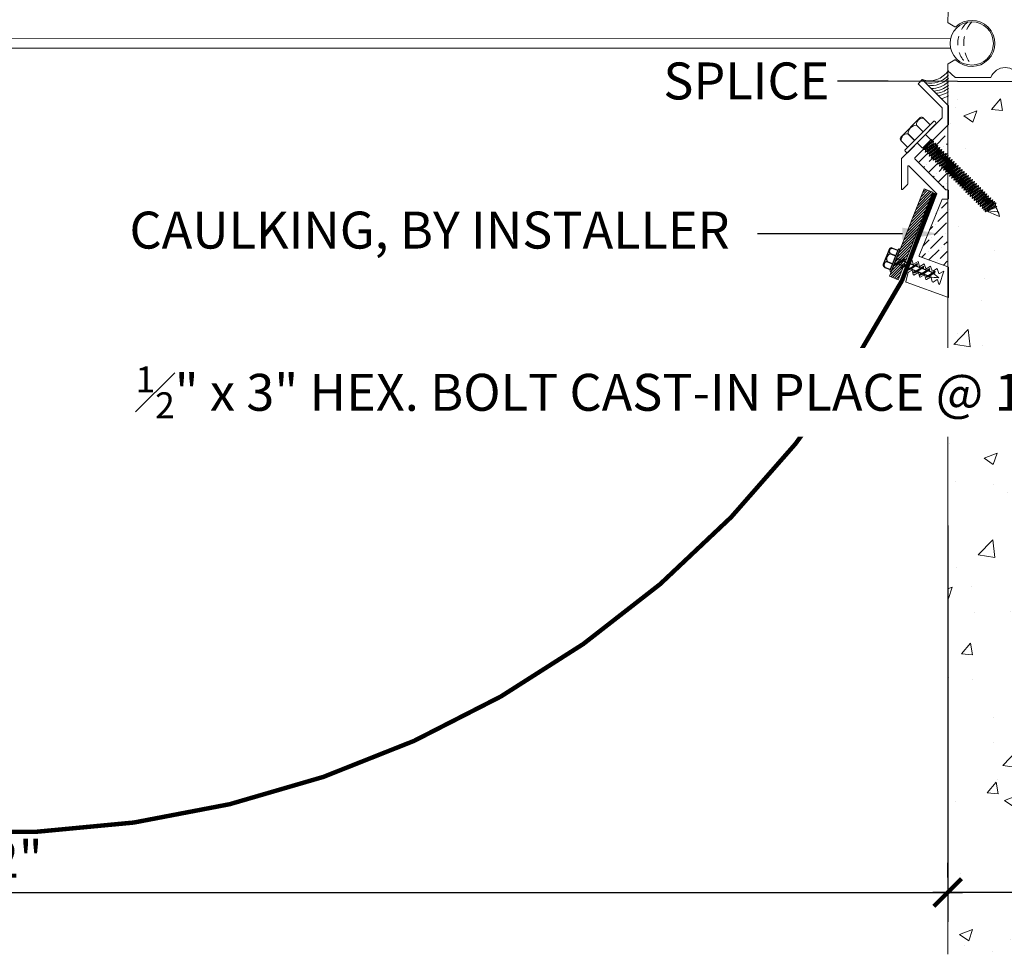
# Model space of a CAD drawing. Units: inches. Extents: x -42.8 to 37.2, y -37.6 to -1.7.
# Drawn here: x -0.3 to 13, y -23.7 to -11 of the extents above; entities that cross this region are included whole.
import ezdxf
from ezdxf import colors
from ezdxf.entities.mleader import LeaderData, LeaderLine
from ezdxf.math import Vec2, Vec3

# ---------------------------------------------------------------- set-up
doc = ezdxf.new("R2010")
doc.units = ezdxf.units.IN
doc.header["$MEASUREMENT"] = 0
doc.linetypes.add('DASHED2', pattern=[0.375, 0.25, -0.125])
for name, color, linetype, lineweight in [('Dim - Thin', 1, 'Continuous', 5), ('Hatch - Medium', 5, 'Continuous', 9), ('Object - Regular', 250, 'Continuous', 15)]:
    doc.layers.add(name, color=color, linetype=linetype, lineweight=lineweight)
doc.layers.add('PW-Screws', color=8, linetype='Continuous')
doc.layers.add('PW-Vport', color=5, linetype='Continuous', plot=False)
doc.styles.add('ARCHITXT', font='arial-narrow_[allfont.net].ttf')
doc.dimstyles.new('004', dxfattribs={"dimscale": 4, "dimtxt": 0.125, "dimasz": 0.09375, "dimexe": 0.1, "dimexo": 0.05, "dimgap": 0.05, "dimtad": 1, "dimdec": 4, "dimzin": 3, "dimdsep": 46, "dimlunit": 4, "dimtxsty": 'ARCHITXT', "dimblk": 'ARCHTICK', "dimcen": 0.05, "dimdle": 0.05, "dimclrd": 256, "dimclre": 256, "dimclrt": 256, "dimadec": 0, "dimazin": 0, "dimtfac": 0.7, "dimtdec": 4, "dimtofl": 0, "dimtmove": 0, "dimatfit": 3, "dimfxl": 1, "dimfrac": 1, "dimtolj": 1, "dimtzin": 0, "dimarcsym": 0})

# ---------------------------------------------------------------- blocks, each defined once
blk = doc.blocks.new('rtretrt')
for points in [[(-90.197, 3.948, -0.084602), (-90.231, 3.91), (-90.294, 3.866, -0.148743), (-90.33, 3.853, -1.23465)], [(-90.231, 3.952, -0.060511), (-90.197, 3.948)], [(-90.33, 3.853, 0.176188), (-90.294, 3.855, 0.803357)], [(-90.197, 3.854, -0.084602), (-90.231, 3.816), (-90.294, 3.772, -0.148743), (-90.33, 3.759, -1.23465)], [(-90.197, 3.762, -0.084602), (-90.231, 3.724), (-90.294, 3.68, -0.148743), (-90.33, 3.667, -1.23465)], [(-90.33, 3.759, 0.176188), (-90.294, 3.761, 0.803357)], [(-90.231, 3.858, -0.060511), (-90.197, 3.854)], [(-90.231, 3.766, -0.060511), (-90.197, 3.762)], [(-90.33, 3.667, 0.176188), (-90.294, 3.669, 0.803357)], [(-90.197, 3.669, -0.084602), (-90.231, 3.632), (-90.294, 3.587, -0.148743), (-90.33, 3.575, -1.23465)], [(-90.197, 3.669, -0.084602), (-90.231, 3.632), (-90.294, 3.587, -0.148743), (-90.33, 3.575, -1.23465)], [(-90.231, 3.673, -0.060511), (-90.197, 3.669)], [(-90.231, 3.673, -0.060511), (-90.197, 3.669)], [(-90.197, 3.582, -0.084602), (-90.231, 3.544), (-90.294, 3.5, -0.148743), (-90.33, 3.487, -1.23465)], [(-90.33, 3.575, 0.176188), (-90.294, 3.576, 0.803357)], [(-90.33, 3.575, 0.176188), (-90.294, 3.576, 0.803357)], [(-90.33, 3.487, 0.176188), (-90.294, 3.489, 0.803357)], [(-90.205, 3.489, -0.056779), (-90.231, 3.457), (-90.294, 3.412, -0.199906), (-90.322, 3.406, -1.23465)], [(-90.231, 3.579, -0.030503), (-90.197, 3.582)], [(-90.231, 3.493, -0.060115), (-90.205, 3.489)], [(-90.322, 3.406, 0.176188), (-90.285, 3.408, 0.803357)], [(-90.262, 3.33, -0.043873), (-90.294, 3.45, 1.540284)], [(-90.262, 3.33, 0.043873), (-90.231, 3.45, -1.540284)]]:
    blk.add_lwpolyline(points, format="xyb")
at = {"layer": 'PW-Screws', "lineweight": 9}
for p, q in [((-90.416, 3.979), (-90.26, 3.979)), ((-90.115, 3.955), (-90.115, 3.955))]:
    blk.add_line(p, q, dxfattribs=at)
at = {"layer": 'PW-Screws'}
for points in [[(-90.402, 4.042), (-90.402, 4.066, -0.370953), (-90.379, 4.093), (-90.152, 4.093, -0.425643), (-90.124, 4.06), (-90.124, 3.979)], [(-90.402, 3.979), (-90.402, 4.055, -0.824512), (-90.324, 4.055), (-90.324, 3.979)], [(-90.324, 3.979), (-90.324, 4.055, -0.540199), (-90.205, 4.055), (-90.205, 3.979)], [(-90.205, 3.979), (-90.205, 4.055, -0.793676), (-90.124, 4.055), (-90.124, 3.979)], [(-90.416, 3.979), (-90.109, 3.979, -0.713561), (-90.109, 3.955), (-90.416, 3.955, -0.877049), (-90.416, 3.979), (-90.109, 3.979)]]:
    blk.add_lwpolyline(points, format="xyb", dxfattribs=at)
for points in [[(-90.33, 3.853), (-90.197, 3.948)], [(-90.294, 3.879), (-90.294, 3.955)], [(-90.294, 3.785), (-90.294, 3.866)], [(-90.231, 3.924), (-90.231, 3.955)], [(-90.231, 3.83), (-90.231, 3.91)], [(-90.33, 3.759), (-90.197, 3.854)], [(-90.33, 3.667), (-90.197, 3.762)], [(-90.294, 3.45), (-90.294, 3.772)], [(-90.231, 3.45), (-90.231, 3.816)], [(-90.33, 3.575), (-90.197, 3.669)], [(-90.33, 3.575), (-90.197, 3.669)], [(-90.33, 3.487), (-90.197, 3.582)], [(-90.322, 3.406), (-90.205, 3.489)]]:
    blk.add_lwpolyline(points, dxfattribs=at)
at = {"layer": 'PW-Vport'}
for points in [[(-90.33, 3.759), (-90.197, 3.854)], [(-90.33, 3.667), (-90.197, 3.762)], [(-90.33, 3.575), (-90.197, 3.669)], [(-90.33, 3.575), (-90.197, 3.669)], [(-90.33, 3.487), (-90.197, 3.582)], [(-90.322, 3.406), (-90.21, 3.485)]]:
    blk.add_lwpolyline(points, dxfattribs=at)
blk = doc.blocks.new('_ArchTick')
at = {"color": 0, "linetype": 'ByBlock', "const_width": 0.15}
blk.add_lwpolyline([(-0.5, -0.5), (0.5, 0.5)], dxfattribs=at)
blk = doc.blocks.new('*D95')
at = {"layer": 'Defpoints', "color": 0, "transparency": 16777216}
for p in [(-13.749, -17.653), (12.248, -17.653), (12.248, -22.816)]:
    blk.add_point(p, dxfattribs=at)
at = {"layer": 'Dim - Thin', "lineweight": -2, "transparency": 16777216}
for p, q in [((-13.749, -17.853), (-13.749, -23.216)), ((12.248, -17.853), (12.248, -23.216)), ((-13.949, -22.816), (12.448, -22.816))]:
    blk.add_line(p, q, dxfattribs=at)
at = {"layer": 'Dim - Thin', "lineweight": -2, "transparency": 16777216, "xscale": 0.375, "yscale": 0.375, "zscale": 0.375, "rotation": 180}
blk.add_blockref('_ArchTick', (-13.749, -22.816), dxfattribs=at)
at = {"layer": 'Dim - Thin', "lineweight": -2, "transparency": 16777216, "xscale": 0.375, "yscale": 0.375, "zscale": 0.375}
blk.add_blockref('_ArchTick', (12.248, -22.816), dxfattribs=at)
at = {"layer": 'Dim - Thin', "transparency": 16777216, "insert": (-0.75, -22.365), "char_height": 0.5, "attachment_point": 5, "style": 'ARCHITXT'}
blk.add_mtext('\\A1;2\'-2"', dxfattribs=at)
blk = doc.blocks.new('*D99')
at = {"layer": 'Defpoints', "color": 0, "transparency": 16777216}
for p in [(21.624, -11.777), (12.248, -22.816), (12.248, -22.816)]:
    blk.add_point(p, dxfattribs=at)
at = {"layer": 'Dim - Thin', "lineweight": -2, "transparency": 16777216}
for p, q in [((21.624, -11.977), (21.624, -23.216)), ((12.248, -22.616), (12.248, -22.416)), ((21.824, -22.816), (12.048, -22.816))]:
    blk.add_line(p, q, dxfattribs=at)
at = {"layer": 'Dim - Thin', "lineweight": -2, "transparency": 16777216, "xscale": 0.375, "yscale": 0.375, "zscale": 0.375, "rotation": 180}
blk.add_blockref('_ArchTick', (12.248, -22.816), dxfattribs=at)
at = {"layer": 'Dim - Thin', "lineweight": -2, "transparency": 16777216, "xscale": 0.375, "yscale": 0.375, "zscale": 0.375}
blk.add_blockref('_ArchTick', (21.624, -22.816), dxfattribs=at)
at = {"layer": 'Dim - Thin', "transparency": 16777216, "insert": (16.936, -22.255), "char_height": 0.5, "attachment_point": 5, "style": 'ARCHITXT'}
blk.add_mtext('\\A1;9{\\H0.700000x;\\S3#8;}"', dxfattribs=at)

msp = doc.modelspace()

# ---------------------------------------------------------------- hatches: boundary and pattern name
at = {"layer": 'Hatch - Medium'}
h = msp.add_hatch(dxfattribs=at)
h.set_pattern_fill('AR-CONC', color=256, scale=0.25)
edge = h.paths.add_edge_path()
edge.add_line((27.61385, -10.28642), (21.62385, -10.28642))
edge.add_line((21.62385, -10.28642), (21.62385, -10.66147))
edge.add_line((21.62385, -10.66147), (21.43383, -10.66147))
edge.add_line((21.43383, -10.66147), (21.10671, -10.98858))
edge.add_arc((21.11379, -10.99565), 0.01, 135, 180)
edge.add_line((21.10378, -10.99565), (21.10378, -11.51582))
edge.add_line((21.10378, -11.51582), (21.16617, -11.51582))
edge.add_line((21.16617, -11.51582), (21.47383, -11.51648))
edge.add_line((21.47383, -11.51648), (21.62385, -11.6665))
edge.add_line((21.62385, -11.6665), (21.62385, -11.78661))
edge.add_line((21.62385, -11.78661), (20.62872, -11.78661))
edge.add_line((20.62872, -11.78661), (20.62872, -11.48657))
edge.add_line((20.62872, -11.48657), (20.74374, -11.48657))
edge.add_arc((20.74374, -11.47657), 0.01, 270, 360)
edge.add_line((20.75374, -11.47657), (20.75374, -11.03652))
edge.add_arc((20.74374, -11.03652), 0.01, 0, 90)
edge.add_line((20.74374, -11.02651), (20.00364, -11.02651))
edge.add_arc((20.00364, -11.03652), 0.01, 90, 180)
edge.add_line((19.99364, -11.03652), (19.99364, -11.47657))
edge.add_arc((20.00364, -11.47657), 0.01, 180, 270)
edge.add_line((20.00364, -11.48657), (20.11865, -11.48657))
edge.add_line((20.11865, -11.48657), (20.11865, -11.78661))
edge.add_line((20.11865, -11.78661), (19.76861, -11.78661))
edge.add_line((19.76861, -11.78661), (19.76861, -11.63159))
edge.add_arc((19.62359, -11.63159), 0.14502, 0, 90)
edge.add_arc((19.62359, -11.63159), 0.14502, 90, 180)
edge.add_line((19.47857, -11.63159), (19.47857, -11.78661))
edge.add_line((19.47857, -11.78661), (19.12852, -11.78661))
edge.add_line((19.12852, -11.78661), (19.12852, -11.48657))
edge.add_line((19.12852, -11.48657), (19.24354, -11.48657))
edge.add_arc((19.24354, -11.47657), 0.01, 270, 360)
edge.add_line((19.25354, -11.47657), (19.25354, -11.03652))
edge.add_arc((19.24354, -11.03652), 0.01, 0, 90)
edge.add_line((19.24354, -11.02651), (18.50344, -11.02651))
edge.add_arc((18.50344, -11.03652), 0.01, 90, 180)
edge.add_line((18.49344, -11.03652), (18.49344, -11.47657))
edge.add_arc((18.50344, -11.47657), 0.01, 180, 270)
edge.add_line((18.50344, -11.48657), (18.61846, -11.48657))
edge.add_line((18.61846, -11.48657), (18.61846, -11.78661))
edge.add_line((18.61846, -11.78661), (18.26841, -11.78661))
edge.add_line((18.26841, -11.78661), (18.26841, -11.63159))
edge.add_arc((18.12339, -11.63159), 0.14502, 0, 90)
edge.add_arc((18.12339, -11.63159), 0.14502, 90, 180)
edge.add_line((17.97837, -11.63159), (17.97837, -11.77661))
edge.add_line((17.97837, -11.77661), (17.97837, -11.78661))
edge.add_line((17.97837, -11.78661), (17.62832, -11.78661))
edge.add_line((17.62832, -11.78661), (17.62832, -11.48657))
edge.add_line((17.62832, -11.48657), (17.74334, -11.48657))
edge.add_arc((17.74334, -11.47657), 0.01, 270, 360)
edge.add_line((17.75334, -11.47657), (17.75334, -11.03652))
edge.add_arc((17.74334, -11.03652), 0.01, 0, 90)
edge.add_line((17.74334, -11.02651), (17.00324, -11.02651))
edge.add_arc((17.00324, -11.03652), 0.01, 90, 180)
edge.add_line((16.99324, -11.03652), (16.99324, -11.47657))
edge.add_arc((17.00324, -11.47657), 0.01, 180, 270)
edge.add_line((17.00324, -11.48657), (17.11826, -11.48657))
edge.add_line((17.11826, -11.48657), (17.11826, -11.78661))
edge.add_line((17.11826, -11.78661), (16.84322, -11.78661))
edge.add_line((16.84322, -11.78661), (16.7165, -11.56712))
edge.add_arc((16.69484, -11.57963), 0.025, 30, 152.092826)
edge.add_arc((16.19814, -11.31655), 0.53707, 298.927464, 332.092826, ccw=False)
edge.add_line((16.45792, -11.78661), (15.97311, -11.78661))
edge.add_line((15.97311, -11.78661), (15.87146, -11.68497))
edge.add_line((15.87146, -11.68497), (15.87146, -11.78661))
edge.add_line((15.87146, -11.78661), (15.84396, -11.78661))
edge.add_line((15.84396, -11.78661), (15.50392, -11.78661))
edge.add_line((15.50392, -11.78661), (15.50392, -11.49748))
edge.add_line((15.50392, -11.49748), (15.61893, -11.49748))
edge.add_arc((15.61893, -11.48748), 0.01, 270, 360)
edge.add_line((15.62893, -11.48748), (15.62893, -11.04742))
edge.add_arc((15.61893, -11.04742), 0.01, 0, 90)
edge.add_line((15.61893, -11.03742), (14.87883, -11.03742))
edge.add_arc((14.87883, -11.04742), 0.01, 90, 180)
edge.add_line((14.86883, -11.04742), (14.86883, -11.48748))
edge.add_arc((14.87883, -11.48748), 0.01, 180, 270)
edge.add_line((14.87883, -11.49748), (14.99385, -11.49748))
edge.add_line((14.99385, -11.49748), (14.99385, -11.78661))
edge.add_line((14.99385, -11.78661), (14.8688, -11.78661))
edge.add_line((14.8688, -11.78661), (14.8688, -11.72482))
edge.add_line((14.8688, -11.72482), (14.42993, -11.72482))
edge.add_line((14.42993, -11.72482), (14.43084, -11.78661))
edge.add_line((14.43084, -11.78661), (14.2545, -11.78661))
edge.add_line((14.2545, -11.78661), (14.2545, -11.56018))
edge.add_line((14.2545, -11.56018), (14.36952, -11.56018))
edge.add_line((14.36952, -11.56018), (14.6203, -11.56018))
edge.add_arc((14.6203, -11.55018), 0.01, 270, 360)
edge.add_line((14.6303, -11.55018), (14.6303, -11.48748))
edge.add_line((14.6303, -11.48748), (14.6303, -11.04742))
edge.add_arc((14.6203, -11.04742), 0.01, 0, 90)
edge.add_line((14.6203, -11.03742), (13.8802, -11.03742))
edge.add_line((13.8802, -11.03742), (13.12785, -11.03742))
edge.add_arc((13.12785, -11.04742), 0.01, 90, 180)
edge.add_line((13.11785, -11.04742), (13.11785, -11.48748))
edge.add_line((13.11785, -11.48748), (13.11785, -11.55018))
edge.add_arc((13.12785, -11.55018), 0.01, 180, 270)
edge.add_line((13.12785, -11.56018), (13.37863, -11.56018))
edge.add_line((13.37863, -11.56018), (13.49365, -11.56018))
edge.add_line((13.49365, -11.56018), (13.49365, -11.78661))
edge.add_line((13.49365, -11.78661), (13.23287, -11.78661))
edge.add_line((13.23287, -11.78661), (13.21861, -11.78661))
edge.add_arc((13.02596, -11.86124), 0.2066, 21.174604, 158.825396)
edge.add_line((12.83331, -11.78661), (12.34888, -11.78661))
edge.add_line((12.34888, -11.78661), (12.24848, -11.69785))
edge.add_line((12.24848, -11.69785), (12.24848, -23.65327))
edge.add_line((12.24848, -23.65327), (27.61385, -23.65327))
edge.add_line((27.61385, -23.65327), (27.61385, -10.28642))
edge = h.paths.add_edge_path(flags=16)
edge.add_arc((17.05001, -12.15323), 0.03172, 182.858194, 270, ccw=False)
edge.add_line((17.01833, -12.15481), (17.01833, -11.94222))
edge.add_arc((17.04709, -11.93814), 0.02905, 95.76575, 188.077424, ccw=False)
edge.add_line((17.04417, -11.90924), (17.71429, -11.90924))
edge.add_arc((17.71572, -11.93641), 0.02721, 4.034663, 93.010953, ccw=False)
edge.add_line((17.74285, -11.9345), (17.74285, -12.15769))
edge.add_arc((17.71557, -12.15769), 0.02729, -87.312198, 0, ccw=False)
edge.add_line((17.71685, -12.18494), (17.05001, -12.18494))
edge = h.paths.add_edge_path(flags=16)
edge.add_line((15.59522, -12.19585), (14.92838, -12.19585))
edge.add_arc((14.92838, -12.16413), 0.03172, 182.858194, 270, ccw=False)
edge.add_line((14.8967, -12.16571), (14.8967, -11.95313))
edge.add_arc((14.92546, -11.94905), 0.02905, 95.76575, 188.077424, ccw=False)
edge.add_line((14.92254, -11.92015), (15.59266, -11.92015))
edge.add_arc((15.59409, -11.94732), 0.02721, 4.034663, 93.010953, ccw=False)
edge.add_line((15.62123, -11.9454), (15.62123, -12.16859))
edge.add_arc((15.59394, -12.16859), 0.02729, -87.312198, 0, ccw=False)
h = msp.add_hatch(dxfattribs=at)
h.set_pattern_fill('ANSI36', color=256, scale=0.75)
h.paths.add_polyline_path([(12.24092, -12.44148), (12.02569, -12.6567), (12.02867, -12.65965), (12.05809, -12.65157), (12.05037, -12.68108), (12.05687, -12.6875), (12.08629, -12.67942), (12.07857, -12.70894), (12.08451, -12.7148), (12.11393, -12.70673), (12.10621, -12.73624), (12.11215, -12.74211), (12.14157, -12.73403), (12.13385, -12.76354), (12.13979, -12.76941), (12.16921, -12.76133), (12.1615, -12.79085), (12.16743, -12.79671), (12.19685, -12.78863), (12.18914, -12.81815), (12.19507, -12.82401), (12.22449, -12.81594), (12.21678, -12.84545), (12.22271, -12.85132), (12.24092, -12.84632)])
h.paths.add_polyline_path([(12.24092, -13.06404), (12.21868, -13.07014), (12.2264, -13.04063), (12.22046, -13.03476), (12.19104, -13.04284), (12.19876, -13.01333), (12.19305, -13.00769), (12.16363, -13.01577), (12.17135, -12.98625), (12.16541, -12.98039), (12.13599, -12.98846), (12.1437, -12.95895), (12.13777, -12.95308), (12.10835, -12.96116), (12.11606, -12.93164), (12.11013, -12.92578), (12.08071, -12.93386), (12.08842, -12.90434), (12.08249, -12.89848), (12.05307, -12.90655), (12.06078, -12.87704), (12.05485, -12.87117), (12.02543, -12.87925), (12.03314, -12.84974), (12.0272, -12.84387), (11.99779, -12.85195), (12.0055, -12.82243), (11.99956, -12.81657), (11.97015, -12.82465), (11.97786, -12.79513), (11.97192, -12.78927), (11.94251, -12.79734), (11.95022, -12.76783), (11.94372, -12.76141), (11.91431, -12.76949), (11.9148, -12.76759), (11.80532, -12.87707, 0.41421349), (11.80532, -12.89121), (12.22348, -13.30937), (12.24092, -13.30937)])
h.paths.add_polyline_path([(12.24092, -13.43437), (12.1717, -13.43437), (11.8624, -14.19861, 0.3888785), (11.86864, -14.2106), (12.24092, -14.34609)])
h = msp.add_hatch(dxfattribs=at)
h.set_pattern_fill('ANSI31', color=256, scale=0.2, style=0)
h.set_pattern_definition([(45, (95.272217, -23.249997), (-0.0176776695, 0.0176776695), [])])
h.paths.add_polyline_path([(11.92974, -13.29636), (12.04596, -13.34238), (11.67396, -14.28476), (11.65049, -14.27547, 0.1761878), (11.66526, -14.24208), (11.62765, -14.26643), (11.55773, -14.23876)])
h.paths.add_polyline_path([(11.55773, -14.23876), (11.62765, -14.26643), (11.56322, -14.30815), (11.53478, -14.29689)])
h.paths.add_polyline_path([(11.64021, -14.2714), (11.67396, -14.28476), (11.65132, -14.34211), (11.65045, -14.34267), (11.57578, -14.31312)])
h.paths.add_polyline_path([(11.66526, -14.24208, -0.14874252), (11.64021, -14.2714), (11.57578, -14.31312, -0.08460174), (11.5286, -14.33057)])
h.paths.add_polyline_path([(11.53478, -14.29689), (11.53716, -14.29784, 0.06051134), (11.5286, -14.33057, 0.08460174), (11.57578, -14.31312), (11.62439, -14.33236, 0.06051134), (11.61582, -14.36509, 0.05232469), (11.64577, -14.35615), (11.57909, -14.52508), (11.46282, -14.47918)])
h.paths.add_polyline_path([(11.53716, -14.29784), (11.56322, -14.30815), (11.5286, -14.33057, -0.06051134)], flags=17)
h.paths.add_polyline_path([(11.66526, -14.24208, -0.1761878), (11.65049, -14.27547), (11.64021, -14.2714, 0.14874252)], flags=17)

# ---------------------------------------------------------------- linework, layer by layer
at = {"layer": 'Object - Regular'}
for p, q in [((-13.78784, -11.26214), (12.28745, -11.26341)), ((-13.78756, -11.39151), (12.28774, -11.39278)), ((12.24848, -11.65327), (12.24848, -23.65327)), ((12.01963, -12.63285), (11.90894, -12.74492)), ((12.05809, -12.65157), (11.91431, -12.76949)), ((12.03223, -12.62603), (12.00135, -12.65136)), ((12.01967, -12.63281), (12.03223, -12.62603)), ((12.02273, -12.65378), (12.02867, -12.65965)), ((12.03223, -12.62603), (12.02452, -12.65555)), ((12.05809, -12.65157), (12.02867, -12.65965)), ((12.05809, -12.65157), (12.05037, -12.68108)), ((11.91431, -12.76949), (11.92202, -12.73997)), ((11.91431, -12.76949), (11.94372, -12.76141)), ((11.91608, -12.73411), (11.92202, -12.73997)), ((12.02452, -12.65555), (11.91787, -12.73587)), ((12.02867, -12.65965), (11.92202, -12.73997)), ((12.08629, -12.67942), (11.94251, -12.79734)), ((11.94251, -12.79734), (11.95022, -12.76783)), ((12.05037, -12.68108), (11.94372, -12.76141)), ((11.94372, -12.76141), (11.94966, -12.76728)), ((11.94428, -12.76196), (11.95022, -12.76783)), ((12.05687, -12.6875), (11.95022, -12.76783)), ((12.11393, -12.70673), (11.97015, -12.82465)), ((12.07857, -12.70894), (11.97192, -12.78927)), ((12.08451, -12.7148), (11.97786, -12.79513)), ((12.14157, -12.73403), (11.99779, -12.85195)), ((12.10621, -12.73624), (11.99956, -12.81657)), ((12.11215, -12.74211), (12.0055, -12.82243)), ((12.03046, -12.66141), (12.02452, -12.65555)), ((12.16921, -12.76133), (12.02543, -12.87925)), ((12.13385, -12.76354), (12.0272, -12.84387)), ((12.13979, -12.76941), (12.03314, -12.84974)), ((12.05037, -12.68108), (12.05631, -12.68695)), ((12.05093, -12.68164), (12.05687, -12.6875)), ((12.19685, -12.78863), (12.05307, -12.90655)), ((12.08629, -12.67942), (12.05687, -12.6875)), ((12.08629, -12.67942), (12.07857, -12.70894)), ((12.07857, -12.70894), (12.08451, -12.7148)), ((12.11393, -12.70673), (12.08451, -12.7148)), ((12.11393, -12.70673), (12.10621, -12.73624)), ((12.10621, -12.73624), (12.11215, -12.74211)), ((12.14157, -12.73403), (12.11215, -12.74211)), ((12.14157, -12.73403), (12.13385, -12.76354)), ((12.13385, -12.76354), (12.13979, -12.76941)), ((12.16921, -12.76133), (12.13979, -12.76941)), ((12.16921, -12.76133), (12.1615, -12.79085)), ((12.19685, -12.78863), (12.16743, -12.79671)), ((12.19685, -12.78863), (12.18914, -12.81815)), ((11.70211, -12.80591), (11.70211, -12.80591)), ((11.94251, -12.79734), (11.97192, -12.78927)), ((11.97015, -12.82465), (11.97786, -12.79513)), ((11.97015, -12.82465), (11.99956, -12.81657)), ((11.97192, -12.78927), (11.97786, -12.79513)), ((11.99779, -12.85195), (12.0055, -12.82243)), ((11.99779, -12.85195), (12.0272, -12.84387)), ((11.99956, -12.81657), (12.0055, -12.82243)), ((12.02543, -12.87925), (12.03314, -12.84974)), ((12.02543, -12.87925), (12.05485, -12.87117)), ((12.0272, -12.84387), (12.03314, -12.84974)), ((12.05307, -12.90655), (12.06078, -12.87704)), ((12.05307, -12.90655), (12.08249, -12.89848)), ((12.1615, -12.79085), (12.05485, -12.87117)), ((12.05485, -12.87117), (12.06078, -12.87704)), ((12.16743, -12.79671), (12.06078, -12.87704)), ((12.22449, -12.81594), (12.08071, -12.93386)), ((12.08071, -12.93386), (12.08842, -12.90434)), ((12.18914, -12.81815), (12.08249, -12.89848)), ((12.08249, -12.89848), (12.08842, -12.90434)), ((12.19507, -12.82401), (12.08842, -12.90434)), ((12.25213, -12.84324), (12.10835, -12.96116)), ((12.21678, -12.84545), (12.11013, -12.92578)), ((12.22271, -12.85132), (12.11606, -12.93164)), ((12.27977, -12.87054), (12.13599, -12.98846)), ((12.24442, -12.87276), (12.13777, -12.95308)), ((12.25035, -12.87862), (12.1437, -12.95895)), ((12.1615, -12.79085), (12.16743, -12.79671)), ((12.30741, -12.89785), (12.16363, -13.01577)), ((12.27206, -12.90006), (12.16541, -12.98039)), ((12.278, -12.90592), (12.17135, -12.98625)), ((12.18914, -12.81815), (12.19507, -12.82401)), ((12.22449, -12.81594), (12.19507, -12.82401)), ((12.22449, -12.81594), (12.21678, -12.84545)), ((12.21678, -12.84545), (12.22271, -12.85132)), ((12.25213, -12.84324), (12.22271, -12.85132)), ((12.25213, -12.84324), (12.24442, -12.87276)), ((12.24442, -12.87276), (12.25035, -12.87862)), ((12.27977, -12.87054), (12.25035, -12.87862)), ((12.27977, -12.87054), (12.27206, -12.90006)), ((12.27206, -12.90006), (12.278, -12.90592)), ((12.30741, -12.89785), (12.278, -12.90592)), ((12.30741, -12.89785), (12.2997, -12.92736)), ((12.08071, -12.93386), (12.11013, -12.92578)), ((12.10835, -12.96116), (12.11606, -12.93164)), ((12.10835, -12.96116), (12.13777, -12.95308)), ((12.11013, -12.92578), (12.11606, -12.93164)), ((12.13599, -12.98846), (12.1437, -12.95895)), ((12.13599, -12.98846), (12.16541, -12.98039)), ((12.13777, -12.95308), (12.1437, -12.95895)), ((12.16363, -13.01577), (12.17135, -12.98625)), ((12.16363, -13.01577), (12.19305, -13.00769)), ((12.16541, -12.98039), (12.17135, -12.98625)), ((12.33483, -12.92492), (12.19104, -13.04284)), ((12.19104, -13.04284), (12.19876, -13.01333)), ((12.19104, -13.04284), (12.22046, -13.03476)), ((12.19282, -13.00746), (12.19876, -13.01333)), ((12.2997, -12.92736), (12.19305, -13.00769)), ((12.30541, -12.933), (12.19876, -13.01333)), ((12.36247, -12.95223), (12.21868, -13.07014)), ((12.21868, -13.07014), (12.2264, -13.04063)), ((12.32711, -12.95444), (12.22046, -13.03476)), ((12.22046, -13.03476), (12.2264, -13.04063)), ((12.33305, -12.9603), (12.2264, -13.04063)), ((12.39011, -12.97953), (12.24632, -13.09745)), ((12.35475, -12.98174), (12.2481, -13.06207)), ((12.36069, -12.98761), (12.25404, -13.06793)), ((12.41775, -13.00683), (12.27397, -13.12475)), ((12.38239, -13.00904), (12.27574, -13.08937)), ((12.38833, -13.01491), (12.28168, -13.09524)), ((12.29947, -12.92714), (12.30541, -12.933)), ((12.44539, -13.03413), (12.30161, -13.15205)), ((12.41003, -13.03635), (12.30338, -13.11667)), ((12.33483, -12.92492), (12.30541, -12.933)), ((12.41597, -13.04221), (12.30932, -13.12254)), ((12.41597, -13.04221), (12.30932, -13.12254)), ((12.33483, -12.92492), (12.32711, -12.95444)), ((12.32711, -12.95444), (12.33305, -12.9603)), ((12.36247, -12.95223), (12.33305, -12.9603)), ((12.36247, -12.95223), (12.35475, -12.98174)), ((12.35475, -12.98174), (12.36069, -12.98761)), ((12.39011, -12.97953), (12.36069, -12.98761)), ((12.39011, -12.97953), (12.38239, -13.00904)), ((12.38239, -13.00904), (12.38833, -13.01491)), ((12.41775, -13.00683), (12.38833, -13.01491)), ((12.41775, -13.00683), (12.41003, -13.03635)), ((12.41003, -13.03635), (12.41597, -13.04221)), ((12.41003, -13.03635), (12.41597, -13.04221)), ((12.44539, -13.03413), (12.41597, -13.04221)), ((12.44539, -13.03413), (12.43767, -13.06365)), ((12.21868, -13.07014), (12.2481, -13.06207)), ((12.24632, -13.09745), (12.25404, -13.06793)), ((12.24632, -13.09745), (12.27574, -13.08937)), ((12.2481, -13.06207), (12.25404, -13.06793)), ((12.27397, -13.12475), (12.28168, -13.09524)), ((12.27397, -13.12475), (12.30338, -13.11667)), ((12.27574, -13.08937), (12.28168, -13.09524)), ((12.30161, -13.15205), (12.30932, -13.12254)), ((12.30161, -13.15205), (12.33102, -13.14398)), ((12.30932, -13.12254), (12.30338, -13.11667)), ((12.30338, -13.11667), (12.30932, -13.12254)), ((12.47303, -13.06144), (12.32925, -13.17936)), ((12.32925, -13.17936), (12.33696, -13.14984)), ((12.32925, -13.17936), (12.35866, -13.17128)), ((12.43767, -13.06365), (12.33102, -13.14398)), ((12.33102, -13.14398), (12.33696, -13.14984)), ((12.44361, -13.06951), (12.33696, -13.14984)), ((12.50044, -13.08851), (12.35666, -13.20643)), ((12.35666, -13.20643), (12.36437, -13.17692)), ((12.3646, -13.17714), (12.35689, -13.20666)), ((12.35844, -13.17105), (12.36437, -13.17692)), ((12.46531, -13.09095), (12.35866, -13.17128)), ((12.47102, -13.09659), (12.36437, -13.17692)), ((12.47125, -13.09682), (12.3646, -13.17714)), ((12.52808, -13.11582), (12.3843, -13.23374)), ((12.49273, -13.11803), (12.38608, -13.19836)), ((12.38631, -13.19858), (12.40921, -13.18133)), ((12.49866, -13.12389), (12.39201, -13.20422)), ((12.55572, -13.14312), (12.41194, -13.26104)), ((12.52037, -13.14533), (12.41372, -13.22566)), ((12.5263, -13.1512), (12.41965, -13.23152)), ((12.43767, -13.06365), (12.44361, -13.06951)), ((12.58313, -13.1702), (12.43935, -13.28811)), ((12.54801, -13.17263), (12.44136, -13.25296)), ((12.47303, -13.06144), (12.44361, -13.06951)), ((12.55372, -13.17827), (12.44707, -13.2586)), ((12.46509, -13.09073), (12.47102, -13.09659)), ((12.47303, -13.06144), (12.46531, -13.09095)), ((12.46531, -13.09095), (12.47125, -13.09682)), ((12.50044, -13.08851), (12.47102, -13.09659)), ((12.50044, -13.08851), (12.49273, -13.11803)), ((12.49273, -13.11803), (12.49866, -13.12389)), ((12.52808, -13.11582), (12.49866, -13.12389)), ((12.52808, -13.11582), (12.52037, -13.14533)), ((12.52037, -13.14533), (12.5263, -13.1512)), ((12.55572, -13.14312), (12.5263, -13.1512)), ((12.54778, -13.17241), (12.55372, -13.17827)), ((12.55572, -13.14312), (12.54801, -13.17263)), ((12.58313, -13.1702), (12.55372, -13.17827)), ((12.58313, -13.1702), (12.57542, -13.19971)), ((12.35666, -13.20643), (12.38608, -13.19836)), ((12.35689, -13.20666), (12.38631, -13.19858)), ((12.3843, -13.23374), (12.39201, -13.20422)), ((12.3843, -13.23374), (12.41372, -13.22566)), ((12.38608, -13.19836), (12.39201, -13.20422)), ((12.41194, -13.26104), (12.41965, -13.23152)), ((12.41194, -13.26104), (12.44136, -13.25296)), ((12.41372, -13.22566), (12.41965, -13.23152)), ((12.43935, -13.28811), (12.44707, -13.2586)), ((12.43935, -13.28811), (12.46877, -13.28004)), ((12.44113, -13.25274), (12.44707, -13.2586)), ((12.61077, -13.1975), (12.46699, -13.31542)), ((12.46699, -13.31542), (12.47471, -13.2859)), ((12.46699, -13.31542), (12.49641, -13.30734)), ((12.57542, -13.19971), (12.46877, -13.28004)), ((12.46877, -13.28004), (12.47471, -13.2859)), ((12.58136, -13.20558), (12.47471, -13.2859)), ((12.63842, -13.2248), (12.49463, -13.34272)), ((12.49463, -13.34272), (12.50235, -13.31321)), ((12.60306, -13.22701), (12.49641, -13.30734)), ((12.49641, -13.30734), (12.50235, -13.31321)), ((12.609, -13.23288), (12.50235, -13.31321)), ((12.66606, -13.2521), (12.52227, -13.37002)), ((12.6307, -13.25432), (12.52405, -13.33464)), ((12.63664, -13.26018), (12.52999, -13.34051)), ((12.6937, -13.27941), (12.54992, -13.39733)), ((12.65834, -13.28162), (12.55169, -13.36195)), ((12.66428, -13.28748), (12.55763, -13.36781)), ((12.66428, -13.28748), (12.55763, -13.36781)), ((12.57542, -13.19971), (12.58136, -13.20558)), ((12.72134, -13.30671), (12.57756, -13.42463)), ((12.68598, -13.30892), (12.57933, -13.38925)), ((12.61077, -13.1975), (12.58136, -13.20558)), ((12.69192, -13.31479), (12.58527, -13.39511)), ((12.61077, -13.1975), (12.60306, -13.22701)), ((12.60306, -13.22701), (12.609, -13.23288)), ((12.63842, -13.2248), (12.609, -13.23288)), ((12.63842, -13.2248), (12.6307, -13.25432)), ((12.6307, -13.25432), (12.63664, -13.26018)), ((12.66606, -13.2521), (12.63664, -13.26018)), ((12.66606, -13.2521), (12.65834, -13.28162)), ((12.65834, -13.28162), (12.66428, -13.28748)), ((12.65834, -13.28162), (12.66428, -13.28748)), ((12.6937, -13.27941), (12.66428, -13.28748)), ((12.6937, -13.27941), (12.68598, -13.30892)), ((12.68598, -13.30892), (12.69192, -13.31479)), ((12.72134, -13.30671), (12.69192, -13.31479)), ((12.72134, -13.30671), (12.71362, -13.33623)), ((12.49463, -13.34272), (12.52405, -13.33464)), ((12.52227, -13.37002), (12.52999, -13.34051)), ((12.52227, -13.37002), (12.55169, -13.36195)), ((12.52405, -13.33464), (12.52999, -13.34051)), ((12.54992, -13.39733), (12.55763, -13.36781)), ((12.54992, -13.39733), (12.57933, -13.38925)), ((12.55169, -13.36195), (12.55763, -13.36781)), ((12.55763, -13.36781), (12.55169, -13.36195)), ((12.57756, -13.42463), (12.58527, -13.39511)), ((12.57756, -13.42463), (12.60697, -13.41655)), ((12.57933, -13.38925), (12.58527, -13.39511)), ((12.74875, -13.33379), (12.60497, -13.45171)), ((12.60497, -13.45171), (12.61268, -13.42219)), ((12.60497, -13.45171), (12.63439, -13.44363)), ((12.61291, -13.42242), (12.6052, -13.45193)), ((12.6052, -13.45193), (12.63461, -13.44386)), ((12.60674, -13.41633), (12.61268, -13.42219)), ((12.71362, -13.33623), (12.60697, -13.41655)), ((12.71933, -13.34186), (12.61268, -13.42219)), ((12.71956, -13.34209), (12.61291, -13.42242)), ((12.77639, -13.36109), (12.63261, -13.47901)), ((12.63261, -13.47901), (12.64032, -13.44949)), ((12.74104, -13.3633), (12.63439, -13.44363)), ((12.63439, -13.44363), (12.64032, -13.44949)), ((12.63461, -13.44386), (12.65752, -13.4266)), ((12.74697, -13.36917), (12.64032, -13.44949)), ((12.80223, -13.38889), (12.65844, -13.50681)), ((12.76868, -13.3906), (12.66203, -13.47093)), ((12.77281, -13.39696), (12.66616, -13.47729)), ((12.82987, -13.41619), (12.68609, -13.53411)), ((12.79451, -13.4184), (12.68786, -13.49873)), ((12.80045, -13.42427), (12.6938, -13.50459)), ((12.71339, -13.336), (12.71933, -13.34186)), ((12.71362, -13.33623), (12.71956, -13.34209)), ((12.85751, -13.44349), (12.71373, -13.56141)), ((12.82215, -13.44571), (12.7155, -13.52603)), ((12.74875, -13.33379), (12.71933, -13.34186)), ((12.82809, -13.45157), (12.72144, -13.5319)), ((12.82809, -13.45157), (12.72144, -13.5319)), ((12.74875, -13.33379), (12.74104, -13.3633)), ((12.74104, -13.3633), (12.74697, -13.36917)), ((12.77639, -13.36109), (12.74697, -13.36917)), ((12.76687, -13.3911), (12.77281, -13.39696)), ((12.77639, -13.36109), (12.76868, -13.3906)), ((12.80223, -13.38889), (12.77281, -13.39696)), ((12.80223, -13.38889), (12.79451, -13.4184)), ((12.79451, -13.4184), (12.80045, -13.42427)), ((12.82987, -13.41619), (12.80045, -13.42427)), ((12.82987, -13.41619), (12.82215, -13.44571)), ((12.82215, -13.44571), (12.82809, -13.45157)), ((12.82215, -13.44571), (12.82809, -13.45157)), ((12.85751, -13.44349), (12.82809, -13.45157)), ((12.85252, -13.44854), (12.82809, -13.45157)), ((12.85751, -13.44349), (12.84979, -13.47301)), ((12.63261, -13.47901), (12.66203, -13.47093)), ((12.65844, -13.50681), (12.66616, -13.47729)), ((12.65844, -13.50681), (12.68786, -13.49873)), ((12.66022, -13.47143), (12.66616, -13.47729)), ((12.68609, -13.53411), (12.6938, -13.50459)), ((12.68609, -13.53411), (12.7155, -13.52603)), ((12.68786, -13.49873), (12.6938, -13.50459)), ((12.71373, -13.56141), (12.72144, -13.5319)), ((12.71373, -13.56141), (12.72144, -13.5319)), ((12.71373, -13.56141), (12.74314, -13.55334)), ((12.72144, -13.5319), (12.7155, -13.52603)), ((12.7155, -13.52603), (12.72144, -13.5319)), ((12.87921, -13.46493), (12.73543, -13.58285)), ((12.73543, -13.58285), (12.74314, -13.55334)), ((12.73543, -13.58285), (12.76485, -13.57477)), ((12.73721, -13.54747), (12.74314, -13.55334)), ((12.84979, -13.47301), (12.74314, -13.55334)), ((12.84979, -13.47301), (12.74314, -13.55334)), ((12.90091, -13.48637), (12.75713, -13.60429)), ((12.75713, -13.60429), (12.76485, -13.57477)), ((12.75891, -13.56891), (12.76485, -13.57477)), ((12.8715, -13.49445), (12.76485, -13.57477)), ((12.8715, -13.49445), (12.76485, -13.57477)), ((12.8932, -13.51588), (12.78655, -13.59621)), ((12.84386, -13.46714), (12.84979, -13.47301)), ((12.87921, -13.46493), (12.84979, -13.47301)), ((12.86556, -13.48858), (12.8715, -13.49445)), ((12.87921, -13.46493), (12.8715, -13.49445)), ((12.90091, -13.48637), (12.8715, -13.49445)), ((12.90091, -13.48637), (12.8932, -13.51588)), ((12.75713, -13.60429), (12.78655, -13.59621))]:
    msp.add_line(p, q, dxfattribs=at)
for points in [[(13.21861, -11.78661, 0.68503987), (12.83331, -11.78661), (12.35264, -11.78661, -0.19891237), (12.34557, -11.78369), (12.25141, -11.70044, -0.19891237), (12.24848, -11.69337), (12.24848, -11.61318, -0.26794919), (12.25349, -11.60452), (12.34568, -11.55129, -0.33355875), (12.3576, -11.55273, 2.34369004), (12.3576, -11.10219, -0.33355875), (12.34568, -11.10363), (12.25349, -11.0504, -0.26794919), (12.24848, -11.04174), (12.25284, -10.89723)], [(11.92933, -12.34867), (11.91242, -12.33196, 0.37095267), (11.87677, -12.3295), (11.61544, -12.59406, 0.41641138), (11.61487, -12.64078), (11.70893, -12.73369)], [(12.05862, -12.37968), (11.66946, -12.77366, 0.38247341), (11.70211, -12.80591), (12.09127, -12.41193, 0.47010388), (12.0586, -12.3797), (11.66946, -12.77366)], [(12.01028, -12.42862), (11.92001, -12.33946, 0.49034863), (11.82794, -12.43277), (11.91823, -12.52195)], [(11.91815, -12.52188), (11.82788, -12.43272, 0.38574537), (11.71098, -12.55145), (11.80126, -12.64064)], [(11.80105, -12.64042), (11.71078, -12.55126, 0.49034863), (11.61871, -12.64456), (11.70893, -12.73369)], [(12.78047, -13.59445), (12.89347, -13.53304), (12.91308, -13.5355), (12.90113, -13.5476), (12.78047, -13.59445), (12.93341, -13.60442), (12.94746, -13.66836, -0.04066778), (12.78047, -13.59445, -0.42926166)], [(12.90113, -13.5476, -0.05248406), (12.94746, -13.66836, -0.04032098), (12.78183, -13.59519)]]:
    msp.add_lwpolyline(points, format="xyb", dxfattribs=at)
at = {"layer": 'Object - Regular', "linetype": 'DASHED2', "ltscale": 0.5}
for points in [[(12.51539, -11.04013, 0.45722049), (12.51539, -11.61479, 10.79602663)], [(12.57353, -11.0343, 0.36707662), (12.57353, -11.62062, 10.79602663)]]:
    msp.add_lwpolyline(points, format="xyb", dxfattribs=at)
at = {"layer": 'Object - Regular'}
msp.add_lwpolyline([(12.12591, -14.43938), (12.10677, -14.37495), (12.04573, -14.4102), (12.03573, -14.40656), (12.0166, -14.34213), (11.95555, -14.37738), (11.94994, -14.37534), (11.93081, -14.31091), (11.86976, -14.34615), (11.86597, -14.34477), (11.84683, -14.28034), (11.78579, -14.31559), (11.78002, -14.31349), (11.76169, -14.25177, -0.13848561), (11.76162, -14.24633), (12.1023, -13.36497), (11.72355, -12.98621, 0.66817864), (11.70647, -12.99328), (11.70647, -13.23, -0.19891237), (11.70355, -13.23707), (11.63855, -13.30207, -0.66817864), (11.62147, -13.295), (11.62147, -12.88414), (12.17191, -12.33371), (12.17191, -12.19862), (11.84679, -11.8735), (11.90335, -11.81693), (12.25691, -12.17048), (12.25691, -12.42548), (11.80532, -12.87707, 0.41421356), (11.80532, -12.89121), (12.22348, -13.30937), (12.24691, -13.30937, -0.41421356), (12.25691, -13.31937), (12.25691, -13.42437, -0.41421356), (12.24691, -13.43437), (12.1717, -13.43437), (11.8624, -14.19861, 0.38887873), (11.86864, -14.2106), (12.25033, -14.34952, -0.31529879), (12.25691, -14.35891), (12.25691, -14.76694), (11.68714, -14.55956, -0.38887873), (11.6809, -14.54758), (11.71274, -14.42873, -0.19891237), (11.7174, -14.42266), (11.75615, -14.40029, -0.22169466), (11.76457, -14.39955), (11.76636, -14.4002), (11.78258, -14.45484, 0.23759752), (11.78875, -14.4614), (11.78979, -14.46177), (11.8421, -14.43157, -0.22169466), (11.85052, -14.43084), (11.85231, -14.43149), (11.86996, -14.49096), (11.87376, -14.49234), (11.92607, -14.46214, -0.22169466), (11.93449, -14.4614), (11.93155, -14.46033, -0.23759752), (11.93771, -14.46688), (11.95394, -14.52152), (11.95955, -14.52356), (12.0159, -14.49103), (12.02207, -14.49328), (12.03973, -14.55275), (12.04972, -14.55638), (12.10607, -14.52385), (12.11225, -14.5261), (12.1299, -14.58557), (12.13662, -14.58801), (12.19695, -14.40777), (12.1359, -14.44302)], format="xyb", close=True, dxfattribs=at)
for points in [[(12.01967, -12.63281), (11.94548, -12.55953)], [(11.90894, -12.74492), (11.83475, -12.67163)], [(12.04596, -13.34238), (11.92974, -13.29636), (11.46282, -14.47918), (11.57909, -14.52508), (12.04596, -13.34238)], [(11.92969, -13.29648), (11.46282, -14.47918)]]:
    msp.add_lwpolyline(points, dxfattribs=at)
at = {"layer": 'Object - Regular', "ltscale": 2, "const_width": 0.06}
msp.add_lwpolyline([(-13.56581, -13.35367), (-13.10427, -14.53633, 0.60434645), (11.62999, -14.53633), (12.07413, -13.35367)], format="xyb", dxfattribs=at)
at = {"layer": 'Object - Regular'}
msp.add_circle((12.57353, -11.32746), 0.29316, dxfattribs=at)
for centre, radius, start, end in [((12.00054, -11.52741), 0.3054, 251.444957, 327.083481), ((12.01965, -11.56215), 0.3054, 255.774967, 320.975763), ((12.03182, -11.59168), 0.3054, 260.015749, 317.477806), ((12.03965, -11.63076), 0.3054, 266.70193, 315.349236), ((12.05094, -11.66637), 0.3054, 271.345657, 312.410085), ((12.06397, -11.6985), 0.3054, 274.752086, 309.179045), ((12.08048, -11.7315), 0.3054, 277.562288, 305.288913), ((12.10222, -11.77319), 0.3054, 280.825812, 300.431543), ((13.02138, -13.46171), 0.13916, 202.911119, 210.835672)]:
    msp.add_arc(centre, radius, start, end, dxfattribs=at)

# ---------------------------------------------------------------- block references
at = {"layer": 'Object - Regular', "xscale": -1, "rotation": 68.4095983752083}
msp.add_blockref('rtretrt', (-17.99062, -99.65222), dxfattribs=at)

# ---------------------------------------------------------------- dimensions: what is measured, and where the dimension line sits
at = {"layer": 'Dim - Thin'}
dim = msp.add_linear_dim(base=(12.24848, -22.81617), p1=(21.62385, -11.77661), p2=(12.24848, -22.81617), dimstyle='004', dxfattribs=at)
dim.commit()
dim.dimension.update_dxf_attribs({"geometry": '*D99', "text_midpoint": (16.93617, -22.25451)})
dim = msp.add_linear_dim(base=(12.24848, -22.81617), p1=(-13.74859, -17.65327), p2=(12.24848, -17.65327), dimstyle='004', dxfattribs=at)
dim.commit()
dim.dimension.update_dxf_attribs({"geometry": '*D95', "text_midpoint": (-0.75005, -22.81617), "dimtype": 160})

# ---------------------------------------------------------------- leaders
ml = msp.add_multileader_mtext('Standard', dxfattribs=at)
ml.set_content('HD MHP FASTENERS w/ HD SST CENTERING BARS \\P@ 12" O.C. w/ OPTIONAL SPRING', color=256, style='ARCHITXT')
ml.set_leader_properties(color=256)
ml.build(insert=Vec2(0, 0))
ml.multileader.update_dxf_attribs({"dogleg_length": 0.17188, "arrow_head_size": 0.5, "scale": 4})
ctx = ml.context
ctx.base_point, ctx.scale, ctx.char_height, ctx.arrow_head_size, ctx.landing_gap_size, ctx.plane_origin = Vec3(5.05436, -2.0411), 4, 0.5, 0.5, 0.375, Vec3(0.74995, -10.18145)
notes = []
notes.append((ctx, [(0, (1, 1, 0), (4.36686, -2.0411), (1, 0), 0.6875, [(0, [(-0.22395, -10.18141)], 0, [])])]))
ctx.mtext.insert, ctx.mtext.flow_direction = Vec3(5.42936, -1.7176), 5
ml = msp.add_multileader_mtext('Standard', dxfattribs=at)
ml.set_content('\\A1;SPLICE', color=256, style='ARCHITXT')
ml.set_leader_properties(color=256)
ml.build(insert=Vec2(0, 0))
ml.multileader.update_dxf_attribs({"dogleg_length": 0.17188, "arrow_head_size": 0.5, "scale": 4})
ctx = ml.context
ctx.base_point, ctx.scale, ctx.char_height, ctx.arrow_head_size, ctx.landing_gap_size, ctx.plane_origin = Vec3(8.02607, -11.83968), 4, 0.5, 0.5, 0.375, Vec3(0.51443, -16.78902)
notes.append((ctx, [(1, (1, 1, 0), (11.44413, -11.83968), (-1, 0), 0.6875, [(0, [(14.2545, -11.84908)], 0, [])])]))
ctx.mtext.insert, ctx.mtext.flow_direction = Vec3(8.40107, -11.58542), 5
ml = msp.add_multileader_mtext('Standard', dxfattribs=at)
ml.set_content('OPTIONAL REPLACEABLE VAPOR BARRIER', color=256, style='ARCHITXT')
ml.set_leader_properties(color=256)
ml.build(insert=Vec2(0, 0))
ml.multileader.update_dxf_attribs({"dogleg_length": 0.17188, "arrow_head_size": 0.5, "scale": 4})
ctx = ml.context
ctx.base_point, ctx.scale, ctx.char_height, ctx.arrow_head_size, ctx.landing_gap_size, ctx.plane_origin = Vec3(-4.78006, -15.89706), 4, 0.5, 0.5, 0.375, Vec3(-2.98557, -14.0118)
notes.append((ctx, [(0, (1, 1, 0), (-5.46756, -15.89706), (1, 0), 0.6875, [(0, [(-7.83509, -20.07263)], 0, [])])]))
ctx.mtext.insert, ctx.mtext.flow_direction = Vec3(-4.40506, -15.64279), 5
for ctx, leaders in notes:
    for number, flags, end, landing, length, lines in leaders:
        leader = LeaderData()
        leader.index, (leader.has_last_leader_line, leader.has_dogleg_vector, leader.attachment_direction) = number, flags
        leader.last_leader_point, leader.dogleg_vector, leader.dogleg_length = Vec3(end), Vec3(landing), length
        for number, points, colour, breaks in lines:
            line = LeaderLine()
            line.index, line.vertices, line.color, line.breaks = number, Vec3.list(points), colors.encode_raw_color(colour), breaks
            leader.lines.append(line)
        ctx.leaders.append(leader)

# ---------------------------------------------------------------- next in the draw order: leaders
ml = msp.add_multileader_mtext('Standard', dxfattribs=at)
ml.set_content('\\A1;{\\H0.7x;\\S1#2;}" x 3" HEX. BOLT CAST-IN PLACE @ 12"O.C. STAGGERED', color=256, style='ARCHITXT')
ml.set_leader_properties(color=256)
ml.build(insert=Vec2(0, 0))
ml.multileader.update_dxf_attribs({"dogleg_length": 0.17188, "arrow_head_size": 0.5, "scale": 4})
ctx = ml.context
ctx.base_point, ctx.scale, ctx.char_height, ctx.arrow_head_size, ctx.landing_gap_size, ctx.plane_origin = Vec3(13.25733, -15.95286), 4, 0.5, 0.5, 0.375, Vec3(12.56651, -14.48701)
ctx.text_align_type = 2
notes = []
notes.append((ctx, [(0, (1, 1, 0), (20.3756, -15.95286), (-1, 0), 0.6875, [(0, [(20.3756, -14.4761)], 0, [])])]))
ctx.mtext.insert, ctx.mtext.width, ctx.mtext.alignment, ctx.mtext.flow_direction = Vec3(19.3131, -15.69859), 5.9058036, 3, 5
ctx.mtext.has_bg_fill, ctx.mtext.bg_color, ctx.mtext.bg_scale_factor, ctx.mtext.bg_transparency, ctx.mtext.use_window_bg_color = 1, -1073741824, 1.5, 0, 1
for ctx, leaders in notes:
    for number, flags, end, landing, length, lines in leaders:
        leader = LeaderData()
        leader.index, (leader.has_last_leader_line, leader.has_dogleg_vector, leader.attachment_direction) = number, flags
        leader.last_leader_point, leader.dogleg_vector, leader.dogleg_length = Vec3(end), Vec3(landing), length
        for number, points, colour, breaks in lines:
            line = LeaderLine()
            line.index, line.vertices, line.color, line.breaks = number, Vec3.list(points), colors.encode_raw_color(colour), breaks
            leader.lines.append(line)
        ctx.leaders.append(leader)

# ---------------------------------------------------------------- next in the draw order: leaders
ml = msp.add_multileader_mtext('Standard', dxfattribs=at)
ml.set_content('CAULKING, BY INSTALLER', color=256, style='ARCHITXT')
ml.set_leader_properties(color=256)
ml.build(insert=Vec2(0, 0))
ml.multileader.update_dxf_attribs({"dogleg_length": 0.17188, "arrow_head_size": 0.5, "scale": 4})
ctx = ml.context
ctx.base_point, ctx.scale, ctx.char_height, ctx.arrow_head_size, ctx.landing_gap_size, ctx.plane_origin = Vec3(1.66946, -13.90291), 4, 0.5, 0.5, 0.375, Vec3(12.13426, -13.90291)
ctx.text_align_type = 2
notes = []
notes.append((ctx, [(0, (1, 1, 0), (10.36037, -13.90291), (-1, 0), 0.6875, [(0, [(12.13426, -13.90291)], 0, [])])]))
ctx.mtext.insert, ctx.mtext.alignment, ctx.mtext.flow_direction = Vec3(9.29787, -13.60346), 3, 5
for ctx, leaders in notes:
    for number, flags, end, landing, length, lines in leaders:
        leader = LeaderData()
        leader.index, (leader.has_last_leader_line, leader.has_dogleg_vector, leader.attachment_direction) = number, flags
        leader.last_leader_point, leader.dogleg_vector, leader.dogleg_length = Vec3(end), Vec3(landing), length
        for number, points, colour, breaks in lines:
            line = LeaderLine()
            line.index, line.vertices, line.color, line.breaks = number, Vec3.list(points), colors.encode_raw_color(colour), breaks
            leader.lines.append(line)
        ctx.leaders.append(leader)

doc.saveas('drawing.dxf')
